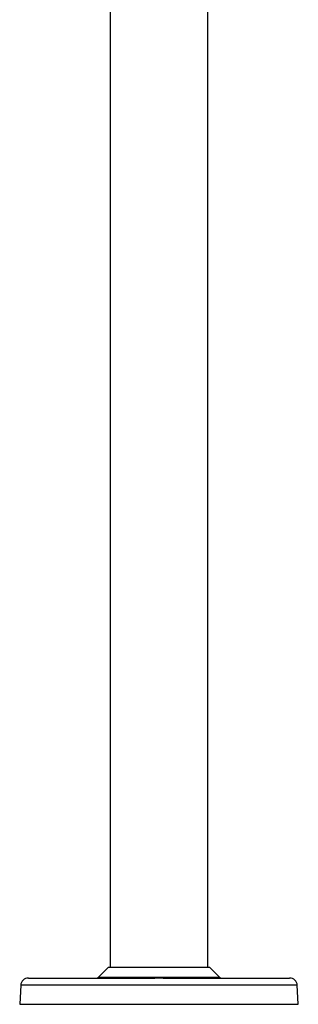
# Model space of a CAD drawing. Units: millimetres. Extents: x -60 to 254, y -342 to 930.
# Drawn here: x 14 to 194, y -342 to 294 of the extents above; entities that cross this region are included whole.
import ezdxf

# ---------------------------------------------------------------- set-up
doc = ezdxf.new("R2010")
doc.units = ezdxf.units.MM

msp = doc.modelspace()

# ---------------------------------------------------------------- linework, layer by layer
at = {"color": 7, "linetype": 'Continuous'}
for p, q in [((72.127, 602.866), (72.127, -318.134)), ((135.127, -318.134), (135.127, 602.866)), ((70.927, -318.134), (64.513, -324.548)), ((70.927, -318.134), (136.327, -318.134)), ((142.741, -324.548), (136.327, -318.134)), ((14.27, -329.872), (13.627, -342.134)), ((19.263, -325.134), (100.915, -325.134)), ((106.339, -325.134), (187.991, -325.134)), ((193.627, -342.134), (192.984, -329.872)), ((13.627, -342.134), (193.627, -342.134))]:
    msp.add_line(p, q, dxfattribs=at)
at = {"color": 8, "linetype": 'Continuous'}
for p, q in [((192.984, -329.872), (14.27, -329.872)), ((64.513, -324.548), (142.741, -324.548))]:
    msp.add_line(p, q, dxfattribs=at)
at = {"color": 7, "linetype": 'Continuous'}
for centre, radius, start, end in [((19.263, -330.134), 5, 90, 177), ((63.099, -323.134), 2, 270, 315), ((144.155, -323.134), 2, 225, 270), ((187.991, -330.134), 5, 3, 90)]:
    msp.add_arc(centre, radius, start, end, dxfattribs=at)
msp.add_open_spline([(106.339, -325.134), (105.824, -325.137), (104.778, -325.144), (103.314, -325.15), (102.014, -325.139), (101.283, -325.136), (100.915, -325.134)], degree=3, knots=[0, 0, 0, 0, 0.2889431, 0.5876867, 0.792179, 1, 1, 1, 1], dxfattribs=at)

doc.saveas('drawing.dxf')
